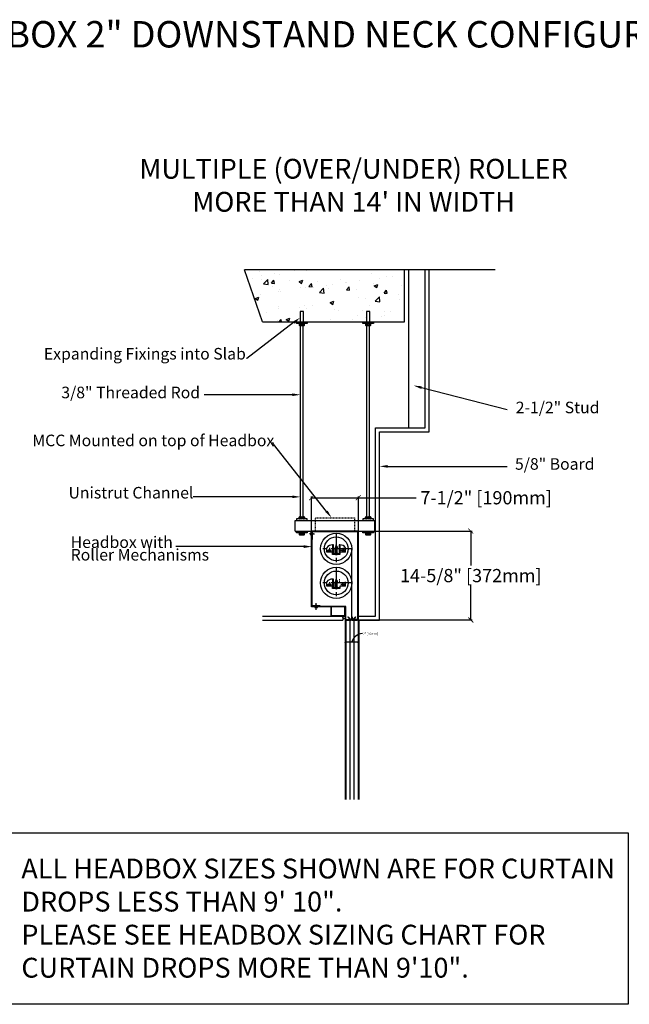
# Model space of a CAD drawing. Units: inches. Extents: x -905 to 608, y -6656 to 248.
# Drawn here: x -816 to -724, y -6656 to -6507 of the extents above; entities that cross this region are included whole.
import ezdxf
from ezdxf import colors
from ezdxf.entities.mleader import LeaderData, LeaderLine
from ezdxf.math import Vec2, Vec3

# ---------------------------------------------------------------- set-up
doc = ezdxf.new("R2010")
doc.units = ezdxf.units.IN
doc.header["$LTSCALE"] = 0.25
doc.header["$MEASUREMENT"] = 0
doc.header["$PDMODE"] = 2
doc.header["$PDSIZE"] = 2
for name, pattern in [('CENTER', [2, 1.25, -0.25, 0.25, -0.25]), ('CENTER2', [1.125, 0.75, -0.125, 0.125, -0.125]), ('HIDDEN', [9.525, 6.35, -3.175]), ('HIDDENX2', [0.75, 0.5, -0.25])]:
    doc.linetypes.add(name, pattern=pattern)
doc.layers.get('0').update_dxf_attribs({"color": 3, "linetype": 'CONTINUOUS'})
doc.layers.get('DEFPOINTS').update_dxf_attribs({"linetype": 'CONTINUOUS'})
for name, color, linetype in [('1', 1, 'CONTINUOUS'), ('ANGLE', 6, 'CONTINUOUS'), ('CAULK', 7, 'CONTINUOUS'), ('CENTER2', 1, 'CENTER2'), ('CENTRE', 1, 'CENTER'), ('DIMS', 7, 'CONTINUOUS'), ('FABRIC', 3, 'CONTINUOUS'), ('FIXINGS', 5, 'CONTINUOUS'), ('HEADBOX', 2, 'CONTINUOUS'), ('HIDDEN', 4, 'HIDDEN'), ('MCC', 4, 'CONTINUOUS'), ('Notes', 7, 'CONTINUOUS'), ('STRUCTURE', 4, 'CONTINUOUS'), ('TEXT', 7, 'CONTINUOUS'), ('TUBE', 6, 'CONTINUOUS'), ('UNISTRUT', 1, 'CONTINUOUS')]:
    doc.layers.add(name, color=color, linetype=linetype)
doc.layers.add('SIDE GUIDE', color=1, linetype='CONTINUOUS', lineweight=40)
doc.styles.add('Annotative', font='arial.ttf')
doc.styles.get("Standard").update_dxf_attribs({"font": 'arial.ttf', "height": 2})
doc.styles.add('STYLE1', font='arial.ttf')
doc.dimstyles.new('USSFC_1-16', dxfattribs={"dimtxt": 0.0625, "dimasz": 0.0625, "dimexe": 0.023438, "dimexo": 0.0625, "dimgap": 0, "dimtad": 0, "dimtih": 1, "dimtoh": 1, "dimdec": 3, "dimzin": 0, "dimdsep": 46, "dimlunit": 4, "dimtxsty": 'Annotative', "dimblk": 'ARCHTICK', "dimcen": 0, "dimadec": 0, "dimazin": 0, "dimtfac": 1, "dimtdec": 3, "dimtofl": 0, "dimtmove": 0, "dimatfit": 3, "dimfxl": 1, "dimtfill": 1, "dimtolj": 1, "dimtzin": 0, "dimarcsym": 0})
doc.dimstyles.new('USSFC_1-8', dxfattribs={"dimtxt": 0.125, "dimasz": 0.125, "dimexe": 0.18, "dimexo": 0.0625, "dimgap": 0.09, "dimtad": 0, "dimtih": 1, "dimtoh": 1, "dimzin": 0, "dimdsep": 46, "dimlunit": 4, "dimtxsty": 'Standard', "dimblk": 'ARCHTICK', "dimcen": 0, "dimadec": 0, "dimazin": 0, "dimtfac": 1, "dimtofl": 0, "dimtmove": 0, "dimatfit": 3, "dimfxl": 1, "dimtfill": 1, "dimtolj": 1, "dimtzin": 0, "dimarcsym": 0})

# ---------------------------------------------------------------- blocks, each defined once
blk = doc.blocks.new('_ArchTick')
at = {"color": 0, "linetype": 'ByBlock', "const_width": 0.15}
blk.add_lwpolyline([(-0.5, -0.5), (0.5, 0.5)], dxfattribs=at)
blk = doc.blocks.new('*D88')
at = {"layer": 'DEFPOINTS', "color": 0, "transparency": 16777216}
for p in [(-764.52, -6579.27), (-771.6, -6584.32), (-764.52, -6584.32)]:
    blk.add_point(p, dxfattribs=at)
at = {"layer": 'DIMS', "color": 0, "lineweight": -2, "transparency": 16777216}
for p, q in [((-771.6, -6584.26), (-771.6, -6579.09)), ((-771.6, -6579.27), (-764.52, -6579.27)), ((-764.52, -6584.26), (-764.52, -6579.09)), ((-764.52, -6579.27), (-754.63, -6579.27))]:
    blk.add_line(p, q, dxfattribs=at)
at = {"layer": 'DIMS', "color": 0, "lineweight": -2, "transparency": 16777216, "xscale": 0.75, "yscale": 0.75, "zscale": 0.75, "rotation": 180}
blk.add_blockref('_ArchTick', (-771.6, -6579.27), dxfattribs=at)
at = {"layer": 'DIMS', "color": 0, "lineweight": -2, "transparency": 16777216, "xscale": 0.75, "yscale": 0.75, "zscale": 0.75}
blk.add_blockref('_ArchTick', (-764.52, -6579.27), dxfattribs=at)
at = {"layer": 'DIMS', "color": 0, "transparency": 16777216, "insert": (-745.19, -6579.27), "char_height": 2, "attachment_point": 5, "bg_fill": 3, "box_fill_scale": 1.25, "bg_fill_color": 256, "bg_fill_true_color": 13158600, "bg_fill_transparency": 0}
blk.add_mtext('\\A1;7-1/2" [190mm]', dxfattribs=at)
blk = doc.blocks.new('*D89')
at = {"layer": 'DEFPOINTS', "color": 0, "transparency": 16777216}
for p in [(-762.03, -6584.32), (-764.52, -6597.77), (-747.51, -6597.77)]:
    blk.add_point(p, dxfattribs=at)
at = {"layer": 'DIMS', "color": 0, "lineweight": -2, "transparency": 16777216}
for p, q in [((-761.97, -6584.32), (-747.33, -6584.32)), ((-747.51, -6584.32), (-747.51, -6589.66)), ((-747.51, -6597.77), (-747.51, -6592.43)), ((-764.45, -6597.77), (-747.33, -6597.77))]:
    blk.add_line(p, q, dxfattribs=at)
at = {"layer": 'DIMS', "color": 0, "lineweight": -2, "transparency": 16777216, "xscale": 0.75, "yscale": 0.75, "zscale": 0.75}
for p, rotation in [((-747.51, -6584.32), 90), ((-747.51, -6597.77), 270)]:
    blk.add_blockref('_ArchTick', p, dxfattribs=dict(at, rotation=rotation))
at = {"layer": 'DIMS', "color": 0, "transparency": 16777216, "insert": (-747.51, -6591.05), "char_height": 2, "attachment_point": 5, "bg_fill": 3, "box_fill_scale": 1.25, "bg_fill_color": 256, "bg_fill_true_color": 13158600, "bg_fill_transparency": 0}
blk.add_mtext('\\A1;14-5/8" [372mm]', dxfattribs=at)
blk = doc.blocks.new('*D93')
at = {"layer": 'DEFPOINTS', "color": 0, "transparency": 16777216}
for p in [(7128.18, 1851.61), (7130.14, 1851.61), (7130.14, 1851.61)]:
    blk.add_point(p, dxfattribs=at)
at = {"layer": 'DIMS', "color": 0, "lineweight": -2, "transparency": 16777216}
for p, q in [((7128.18, 1851.68), (7128.18, 1851.64)), ((7128.18, 1851.61), (7130.14, 1851.61)), ((7130.14, 1851.68), (7130.14, 1851.64))]:
    blk.add_line(p, q, dxfattribs=at)
at = {"layer": 'DIMS', "color": 0, "lineweight": -2, "transparency": 16777216, "xscale": 0.325, "yscale": 0.325, "zscale": 0.325, "rotation": 180}
blk.add_blockref('_ArchTick', (7128.18, 1851.61), dxfattribs=at)
at = {"layer": 'DIMS', "color": 0, "lineweight": -2, "transparency": 16777216, "xscale": 0.325, "yscale": 0.325, "zscale": 0.325}
blk.add_blockref('_ArchTick', (7130.14, 1851.61), dxfattribs=at)
at = {"layer": 'DIMS', "color": 0, "transparency": 16777216, "insert": (7131.98, 1852.84), "char_height": 0.3333, "attachment_point": 5, "style": 'Annotative', "bg_fill": 3, "box_fill_scale": 1.25, "bg_fill_color": 256, "bg_fill_true_color": 13158600, "bg_fill_transparency": 0}
blk.add_mtext('\\A1;2" [50mm]', dxfattribs=at)
blk = doc.blocks.new('2IN. DIM')
at = {"layer": 'DIMS'}
dim = blk.add_linear_dim(base=(7130.1436, 1851.6145), p1=(7128.1751, 1851.6145), p2=(7130.1436, 1851.6145), text='2" [50mm]', dimstyle='USSFC_1-16', override={"dimtxt": 0.333333, "dimasz": 0.325, "dimtmove": 2, "dimfxl": 0.03125}, dxfattribs=at)
dim.commit()
dim.dimension.update_dxf_attribs({"geometry": '*D93', "text_midpoint": (7131.9845, 1852.8418), "dimtype": 128})
blk.add_arc((7130.8263, 1851.1161), 1.7398, 92.257575, 163.354106, dxfattribs=at)

msp = doc.modelspace()

# ---------------------------------------------------------------- hatches: boundary and pattern name
at = {"layer": 'STRUCTURE'}
h = msp.add_hatch(dxfattribs=at)
h.set_pattern_fill('AR-CONC', color=256, scale=0.791358, style=0)
h.set_pattern_definition([(50, (-843.218, -6494.2204), (5.6761, -0.4966), [0.59352, -6.5287]), (355, (-843.218, -6494.2204), (-1.09802, 5.95254), [0.4748, -5.22297]), (100.4514, (-842.745, -6494.262), (4.57808, 5.45594), [0.5044, -5.54855]), (46.184, (-843.218, -6492.638), (8.4457, -1.30985), [0.8903, -9.79306]), (96.636, (-842.514, -6492.747), (7.3965, 7.70876), [0.7566, -8.3228]), (351.184, (-843.218, -6492.638), (7.3965, 7.7088), [0.7122, -7.83445]), (21, (-842.427, -6493.0334), (4.72367, -3.18616), [0.59352, -6.5287]), (326, (-842.427, -6493.0334), (1.9255, 5.73854), [0.4748, -5.22297]), (71.4514, (-842.033, -6493.299), (6.64917, 2.55237), [0.5044, -5.54855]), (37.5, (-843.2181, -6494.2204), (0.09623, 2.634383), [0, -5.15966, 0, -5.3021, 0, -5.24275]), (7.5, (-843.218, -6494.2204), (2.08182, 3.12121), [0, -3.02299, 0, -5.04095, 0, -1.99818]), (327.5, (-844.9829, -6494.2204), (4.22445, -0.17849), [0, -1.9784, 0, -6.1726, 0, -8.19056]), (317.5, (-845.7742, -6494.2204), (4.61509, 0.79219), [0, -2.57191, 0, -4.09924, 0, -5.81648])])
h.paths.add_polyline_path([(-757.558, -6544.756), (-781.74, -6544.756), (-779.021, -6552.665), (-772.313, -6552.665), (-772.313, -6551.082), (-771.838, -6551.082), (-771.838, -6552.665), (-771.264, -6552.665), (-770.172, -6552.665), (-770.172, -6551.082), (-769.856, -6551.082), (-769.856, -6552.665), (-764.281, -6552.665), (-764.281, -6551.082), (-763.806, -6551.082), (-763.806, -6552.665), (-763.232, -6552.665), (-757.558, -6552.665)])

# ---------------------------------------------------------------- linework, layer by layer
at = {"layer": '1'}
for p, q in [((-773.476, -6552.952), (-773.476, -6553.17)), ((-772.784, -6552.903), (-773.377, -6552.903)), ((-773.377, -6553.219), (-772.784, -6553.219)), ((-773.278, -6553.17), (-773.278, -6552.952)), ((-772.883, -6553.17), (-772.883, -6552.952)), ((-772.685, -6553.17), (-772.685, -6552.952)), ((-763.434, -6552.952), (-763.434, -6553.17)), ((-762.741, -6552.903), (-763.335, -6552.903)), ((-763.335, -6553.219), (-762.741, -6553.219)), ((-763.236, -6553.17), (-763.236, -6552.952)), ((-762.84, -6553.17), (-762.84, -6552.952)), ((-762.643, -6553.17), (-762.643, -6552.952)), ((-773.476, -6582.411), (-773.476, -6582.193)), ((-773.377, -6582.144), (-772.784, -6582.144)), ((-772.784, -6582.46), (-773.377, -6582.46)), ((-773.278, -6582.193), (-773.278, -6582.411)), ((-772.883, -6582.193), (-772.883, -6582.411)), ((-772.685, -6582.193), (-772.685, -6582.411)), ((-763.434, -6582.411), (-763.434, -6582.193)), ((-763.335, -6582.144), (-762.741, -6582.144)), ((-762.741, -6582.46), (-763.335, -6582.46)), ((-763.236, -6582.193), (-763.236, -6582.411)), ((-762.84, -6582.193), (-762.84, -6582.411)), ((-762.643, -6582.193), (-762.643, -6582.411)), ((-773.476, -6584.607), (-773.476, -6584.825)), ((-772.784, -6584.558), (-773.377, -6584.558)), ((-773.377, -6584.874), (-772.784, -6584.874)), ((-773.278, -6584.825), (-773.278, -6584.607)), ((-772.883, -6584.825), (-772.883, -6584.607)), ((-772.685, -6584.825), (-772.685, -6584.607)), ((-763.434, -6584.607), (-763.434, -6584.825)), ((-762.741, -6584.558), (-763.335, -6584.558)), ((-763.335, -6584.874), (-762.741, -6584.874)), ((-763.236, -6584.825), (-763.236, -6584.607)), ((-762.84, -6584.825), (-762.84, -6584.607)), ((-762.643, -6584.825), (-762.643, -6584.607)), ((-768.411, -6586.414), (-768.411, -6587.506)), ((-768.293, -6586.414), (-768.411, -6586.414)), ((-768.293, -6587.743), (-768.293, -6586.414)), ((-767.865, -6587.577), (-767.865, -6586.414)), ((-767.438, -6586.414), (-767.438, -6587.743)), ((-767.319, -6586.414), (-767.438, -6586.414)), ((-767.319, -6586.414), (-767.319, -6587.506)), ((-769.29, -6587.506), (-769.29, -6586.841)), ((-768.293, -6587.506), (-769.29, -6587.506)), ((-768.411, -6587.842), (-768.411, -6587.506)), ((-767.319, -6587.842), (-768.411, -6587.842)), ((-767.438, -6587.743), (-768.293, -6587.743)), ((-767.628, -6587.692), (-768.103, -6587.692)), ((-768.103, -6587.692), (-768.103, -6587.739)), ((-767.984, -6586.628), (-768.008, -6586.865)), ((-768.008, -6587.692), (-768.008, -6586.865)), ((-768.008, -6586.865), (-767.865, -6586.865)), ((-767.984, -6586.628), (-767.865, -6586.628)), ((-767.747, -6586.628), (-767.865, -6586.628)), ((-767.723, -6586.865), (-767.865, -6586.865)), ((-767.747, -6586.628), (-767.723, -6586.865)), ((-767.723, -6587.692), (-767.723, -6586.865)), ((-767.628, -6587.692), (-767.628, -6587.739)), ((-766.441, -6587.506), (-767.319, -6587.506)), ((-767.319, -6587.506), (-767.319, -6587.842)), ((-766.441, -6587.506), (-766.441, -6586.841)), ((-769.29, -6592.673), (-769.29, -6592.009)), ((-768.411, -6591.581), (-768.411, -6592.673)), ((-768.293, -6591.581), (-768.411, -6591.581)), ((-768.293, -6592.911), (-768.293, -6591.581)), ((-767.984, -6591.795), (-768.008, -6592.032)), ((-768.008, -6592.859), (-768.008, -6592.032)), ((-768.008, -6592.032), (-767.865, -6592.032)), ((-767.984, -6591.795), (-767.865, -6591.795)), ((-767.865, -6592.745), (-767.865, -6591.581)), ((-767.747, -6591.795), (-767.865, -6591.795)), ((-767.723, -6592.032), (-767.865, -6592.032)), ((-767.747, -6591.795), (-767.723, -6592.032)), ((-767.723, -6592.859), (-767.723, -6592.032)), ((-766.441, -6592.673), (-766.441, -6592.009)), ((-768.293, -6592.673), (-769.29, -6592.673)), ((-768.411, -6593.01), (-768.411, -6592.673)), ((-767.319, -6593.01), (-768.411, -6593.01)), ((-767.438, -6592.911), (-768.293, -6592.911)), ((-767.628, -6592.859), (-768.103, -6592.859)), ((-768.103, -6592.859), (-768.103, -6592.907)), ((-767.628, -6592.859), (-767.628, -6592.907)), ((-766.441, -6592.673), (-767.319, -6592.673)), ((-767.319, -6592.673), (-767.319, -6593.01))]:
    msp.add_line(p, q, dxfattribs=at)
at = {"layer": '1', "color": 6}
for p, q in [((-766.288, -6597.773), (-766.288, -6597.81)), ((-765.538, -6597.773), (-766.288, -6597.773)), ((-765.5, -6597.81), (-766.288, -6597.81)), ((-765.5, -6597.81), (-765.973, -6597.81)), ((-765.538, -6597.3), (-765.538, -6597.773)), ((-765.538, -6597.3), (-765.463, -6597.3)), ((-765.5, -6597.3), (-765.5, -6597.81)), ((-765.5, -6597.81), (-764.713, -6597.81)), ((-765.463, -6597.3), (-765.463, -6597.773)), ((-765.463, -6597.773), (-764.713, -6597.773)), ((-764.713, -6597.773), (-764.713, -6597.81))]:
    msp.add_line(p, q, dxfattribs=at)
at = {"layer": '1'}
for centre in [(-768.898, -6587.233), (-766.833, -6587.233), (-768.898, -6592.4), (-766.833, -6592.4)]:
    msp.add_circle(centre, 0.154, dxfattribs=at)
for centre, radius, start, end in [((-773.377, -6553.026), 0.124, 36.8699, 143.1301), ((-773.377, -6553.095), 0.124, 216.8699, 323.1301), ((-773.081, -6553.323), 0.42, 61.92751, 118.07249), ((-773.081, -6552.799), 0.42, 241.92751, 298.07249), ((-772.784, -6553.026), 0.124, 36.8699, 143.1301), ((-772.784, -6553.095), 0.124, 216.8699, 323.1301), ((-763.335, -6553.026), 0.124, 36.8699, 143.1301), ((-763.335, -6553.095), 0.124, 216.8699, 323.1301), ((-763.038, -6553.323), 0.42, 61.92751, 118.07249), ((-763.038, -6552.799), 0.42, 241.92751, 298.07249), ((-762.741, -6553.026), 0.124, 36.8699, 143.1301), ((-762.741, -6553.095), 0.124, 216.8699, 323.1301), ((-773.377, -6582.268), 0.124, 36.8699, 143.1301), ((-773.377, -6582.337), 0.124, 216.8699, 323.1301), ((-773.081, -6582.564), 0.42, 61.92751, 118.07249), ((-773.081, -6582.04), 0.42, 241.92751, 298.07249), ((-772.784, -6582.268), 0.124, 36.8699, 143.1301), ((-772.784, -6582.337), 0.124, 216.8699, 323.1301), ((-763.335, -6582.268), 0.124, 36.8699, 143.1301), ((-763.335, -6582.337), 0.124, 216.8699, 323.1301), ((-763.038, -6582.564), 0.42, 61.92751, 118.07249), ((-763.038, -6582.04), 0.42, 241.92751, 298.07249), ((-762.741, -6582.268), 0.124, 36.8699, 143.1301), ((-762.741, -6582.337), 0.124, 216.8699, 323.1301), ((-773.377, -6584.681), 0.124, 36.8699, 143.1301), ((-773.377, -6584.75), 0.124, 216.8699, 323.1301), ((-773.081, -6584.978), 0.42, 61.92751, 118.07249), ((-773.081, -6584.454), 0.42, 241.92751, 298.07249), ((-772.784, -6584.681), 0.124, 36.8699, 143.1301), ((-772.784, -6584.75), 0.124, 216.8699, 323.1301), ((-763.335, -6584.681), 0.124, 36.8699, 143.1301), ((-763.335, -6584.75), 0.124, 216.8699, 323.1301), ((-763.038, -6584.978), 0.42, 61.92751, 118.07249), ((-763.038, -6584.454), 0.42, 241.92751, 298.07249), ((-762.741, -6584.681), 0.124, 36.8699, 143.1301), ((-762.741, -6584.75), 0.124, 216.8699, 323.1301), ((-768.473, -6587.403), 0.991, 86.42417, 145.46042), ((-767.257, -6587.403), 0.991, 34.53958, 93.57583), ((-767.865, -6587.62), 0.262, 238.10921, 301.89079), ((-768.473, -6592.571), 0.991, 86.42417, 145.46042), ((-767.865, -6592.787), 0.262, 238.10921, 301.89079)]:
    msp.add_arc(centre, radius, start, end, dxfattribs=at)
at = {"layer": 'ANGLE'}
for p, q in [((-768.679, -6595.795), (-768.679, -6597.179)), ((-768.616, -6595.795), (-768.679, -6595.795)), ((-768.616, -6595.795), (-768.616, -6597.086)), ((-766.547, -6597.086), (-766.547, -6595.795)), ((-766.547, -6595.795), (-766.485, -6595.795)), ((-766.485, -6597.179), (-766.485, -6595.795)), ((-768.679, -6597.179), (-766.485, -6597.179)), ((-768.585, -6597.116), (-766.578, -6597.116))]:
    msp.add_line(p, q, dxfattribs=at)
for centre, start, end in [((-768.585, -6597.086), 180, 270), ((-766.578, -6597.086), 270, 0)]:
    msp.add_arc(centre, 0.0304, start, end, dxfattribs=at)
at = {"layer": 'CAULK'}
msp.add_circle((-766.682, -6597.377), 0.198, dxfattribs=at)
at = {"layer": 'CENTER2'}
for p, q in [((-773.476, -6553.061), (-772.685, -6553.061)), ((-773.081, -6553.219), (-773.081, -6552.903)), ((-763.434, -6553.061), (-762.643, -6553.061)), ((-763.038, -6553.219), (-763.038, -6552.903)), ((-773.476, -6582.302), (-772.685, -6582.302)), ((-773.081, -6582.144), (-773.081, -6582.46)), ((-763.434, -6582.302), (-762.643, -6582.302)), ((-763.038, -6582.144), (-763.038, -6582.46)), ((-773.476, -6584.716), (-772.685, -6584.716)), ((-773.081, -6584.874), (-773.081, -6584.558)), ((-763.434, -6584.716), (-762.643, -6584.716)), ((-763.038, -6584.874), (-763.038, -6584.558)), ((-769.23, -6587.233), (-768.577, -6587.233)), ((-768.898, -6586.865), (-768.898, -6587.506)), ((-767.865, -6587.506), (-767.865, -6587.815)), ((-766.5, -6587.233), (-767.153, -6587.233)), ((-766.832, -6586.865), (-766.832, -6587.506)), ((-768.898, -6592.032), (-768.898, -6592.673)), ((-766.832, -6592.032), (-766.832, -6592.673)), ((-769.23, -6592.4), (-768.577, -6592.4)), ((-767.865, -6592.673), (-767.865, -6592.982)), ((-766.5, -6592.4), (-767.153, -6592.4))]:
    msp.add_line(p, q, dxfattribs=at)
at = {"layer": 'CENTRE', "ltscale": 10}
for p, q in [((-771.284, -6584.74), (-771.917, -6584.74)), ((-767.865, -6584.631), (-767.865, -6589.36)), ((-765.501, -6586.996), (-770.195, -6586.996)), ((-767.865, -6589.799), (-767.865, -6594.527)), ((-765.501, -6592.163), (-770.195, -6592.163)), ((-770.918, -6596.235), (-770.918, -6595.202))]:
    msp.add_line(p, q, dxfattribs=at)
at = {"layer": 'DIMS'}
msp.add_lwpolyline([(-819.079, -6630.006), (-723.716, -6630.006), (-723.716, -6655.935), (-819.079, -6655.935)], close=True, dxfattribs=at)
at = {"layer": 'FABRIC'}
for p, q in [((-771.623, -6586.299), (-771.603, -6586.299)), ((-765.501, -6597.3), (-765.501, -6586.996))]:
    msp.add_line(p, q, dxfattribs=at)
msp.add_circle((-767.865, -6592.163), 2.365, dxfattribs=at)
at = {"layer": 'FIXINGS'}
for p, q in [((-772.843, -6551.082), (-773.318, -6551.082)), ((-773.318, -6551.082), (-773.318, -6552.665)), ((-772.843, -6552.665), (-772.843, -6551.082)), ((-762.801, -6551.082), (-763.276, -6551.082)), ((-763.276, -6551.082), (-763.276, -6552.665)), ((-762.801, -6552.665), (-762.801, -6551.082)), ((-773.892, -6552.665), (-772.269, -6552.665)), ((-773.892, -6552.903), (-773.892, -6552.665)), ((-772.269, -6552.903), (-773.892, -6552.903)), ((-773.318, -6552.665), (-772.843, -6552.665)), ((-773.278, -6582.144), (-773.278, -6552.665)), ((-772.883, -6582.144), (-772.883, -6552.665)), ((-772.269, -6552.665), (-772.269, -6552.903)), ((-763.849, -6552.665), (-762.227, -6552.665)), ((-763.849, -6552.903), (-763.849, -6552.665)), ((-762.227, -6552.903), (-763.849, -6552.903)), ((-763.276, -6552.665), (-762.801, -6552.665)), ((-763.236, -6582.144), (-763.236, -6552.665)), ((-762.84, -6582.144), (-762.84, -6552.665)), ((-762.227, -6552.665), (-762.227, -6552.903)), ((-772.269, -6582.46), (-773.892, -6582.46)), ((-773.892, -6582.46), (-773.892, -6582.698)), ((-772.269, -6582.698), (-772.269, -6582.46)), ((-762.227, -6582.46), (-763.849, -6582.46)), ((-763.849, -6582.46), (-763.849, -6582.698)), ((-762.227, -6582.698), (-762.227, -6582.46)), ((-773.892, -6584.558), (-773.892, -6584.32)), ((-772.269, -6584.558), (-773.892, -6584.558)), ((-772.269, -6584.32), (-772.269, -6584.558)), ((-771.702, -6584.937), (-771.702, -6584.542)), ((-771.623, -6584.937), (-771.623, -6584.542)), ((-771.623, -6584.641), (-771.148, -6584.74)), ((-771.623, -6584.74), (-771.623, -6584.839)), ((-771.623, -6584.839), (-771.148, -6584.74)), ((-763.849, -6584.558), (-763.849, -6584.32)), ((-762.227, -6584.558), (-763.849, -6584.558)), ((-762.227, -6584.32), (-762.227, -6584.558)), ((-771.017, -6595.795), (-770.918, -6595.32)), ((-770.819, -6595.795), (-770.918, -6595.32)), ((-770.721, -6595.795), (-771.116, -6595.795)), ((-770.721, -6595.874), (-771.116, -6595.874)), ((-770.918, -6595.795), (-770.819, -6595.795))]:
    msp.add_line(p, q, dxfattribs=at)
for centre, radius, start, end in [((-771.402, -6584.74), 0.359, 146.60151, 213.39849), ((-771.662, -6584.616), 0.0841, 61.92751, 118.07249), ((-771.662, -6584.863), 0.0841, 241.92751, 298.07249), ((-771.042, -6595.835), 0.0841, 151.92751, 208.07249), ((-770.918, -6595.574), 0.359, 236.60151, 303.39849), ((-770.795, -6595.835), 0.0841, 331.92751, 28.07249)]:
    msp.add_arc(centre, radius, start, end, dxfattribs=at)
at = {"layer": 'HEADBOX'}
for p, q in [((-771.603, -6595.795), (-771.603, -6584.32)), ((-764.516, -6584.32), (-771.603, -6584.32)), ((-771.525, -6595.64), (-771.525, -6584.32)), ((-771.448, -6584.398), (-764.581, -6584.397)), ((-771.448, -6585.612), (-771.448, -6584.398)), ((-771.027, -6584.32), (-765.092, -6584.32)), ((-771.027, -6584.32), (-765.121, -6584.32)), ((-764.581, -6597.707), (-764.581, -6584.397)), ((-764.516, -6597.773), (-764.516, -6584.32)), ((-766.419, -6595.718), (-771.603, -6595.718)), ((-766.485, -6595.795), (-771.603, -6595.795)), ((-770.311, -6595.64), (-771.525, -6595.64)), ((-770.311, -6595.718), (-770.311, -6595.64)), ((-766.485, -6597.773), (-766.485, -6595.795)), ((-766.419, -6597.707), (-766.419, -6595.718)), ((-766.485, -6597.773), (-765.646, -6597.773)), ((-766.419, -6597.707), (-765.739, -6597.707)), ((-766.107, -6597.339), (-766.061, -6597.293)), ((-766.107, -6597.339), (-765.739, -6597.707)), ((-766.061, -6597.293), (-765.646, -6597.707)), ((-765.646, -6597.773), (-765.646, -6597.707)), ((-764.94, -6597.293), (-765.354, -6597.707)), ((-765.354, -6597.773), (-765.354, -6597.707)), ((-764.516, -6597.773), (-765.354, -6597.773)), ((-764.893, -6597.339), (-765.262, -6597.707)), ((-764.582, -6597.707), (-765.262, -6597.707)), ((-764.94, -6597.293), (-764.894, -6597.339))]:
    msp.add_line(p, q, dxfattribs=at)
at = {"layer": 'HIDDEN'}
for p, q in [((-773.259, -6553.219), (-773.259, -6552.903)), ((-772.903, -6553.219), (-772.903, -6552.903)), ((-763.216, -6553.219), (-763.216, -6552.903)), ((-762.86, -6553.219), (-762.86, -6552.903)), ((-773.259, -6582.144), (-773.259, -6582.46)), ((-772.903, -6582.144), (-772.903, -6582.46)), ((-763.216, -6582.144), (-763.216, -6582.46)), ((-762.86, -6582.144), (-762.86, -6582.46)), ((-773.259, -6584.874), (-773.259, -6584.558)), ((-772.903, -6584.874), (-772.903, -6584.558)), ((-763.216, -6584.874), (-763.216, -6584.558)), ((-762.86, -6584.874), (-762.86, -6584.558)), ((-768.293, -6586.533), (-768.411, -6586.533)), ((-768.293, -6586.77), (-768.411, -6586.77)), ((-767.319, -6586.533), (-767.438, -6586.533)), ((-767.319, -6586.77), (-767.438, -6586.77)), ((-768.293, -6591.7), (-768.411, -6591.7)), ((-768.293, -6591.937), (-768.411, -6591.937)), ((-767.319, -6591.7), (-767.438, -6591.7)), ((-767.319, -6591.937), (-767.438, -6591.937))]:
    msp.add_line(p, q, dxfattribs=at)
at = {"layer": 'MCC', "linetype": 'HIDDENX2'}
msp.add_lwpolyline([(-771.012, -6582.31), (-765.107, -6582.31), (-765.107, -6584.32), (-771.012, -6584.32)], close=True, dxfattribs=at)
at = {"layer": 'Notes'}
msp.add_line((-765.805, -6597.81), (-765.805, -6624.943), dxfattribs=at)
at = {"layer": 'SIDE GUIDE'}
msp.add_line((-766.485, -6597.773), (-766.485, -6624.943), dxfattribs=at)
at = {"layer": 'STRUCTURE'}
for p, q in [((-779.021, -6552.665), (-781.74, -6544.756)), ((-743.831, -6544.756), (-781.74, -6544.756)), ((-757.558, -6552.665), (-757.558, -6544.756)), ((-756.901, -6568.69), (-756.901, -6544.756)), ((-754.408, -6568.69), (-754.408, -6544.756)), ((-753.815, -6569.284), (-753.815, -6544.756)), ((-779.021, -6552.665), (-757.558, -6552.665)), ((-761.926, -6597.179), (-761.926, -6568.69)), ((-761.926, -6568.69), (-754.408, -6568.69)), ((-761.333, -6597.773), (-761.333, -6569.284)), ((-761.333, -6569.284), (-753.815, -6569.284)), ((-779.021, -6597.179), (-766.88, -6597.179)), ((-779.021, -6597.773), (-766.88, -6597.773)), ((-766.88, -6597.179), (-766.88, -6597.773)), ((-764.516, -6597.179), (-761.926, -6597.179)), ((-764.516, -6597.773), (-764.516, -6597.179)), ((-764.516, -6597.773), (-761.333, -6597.773))]:
    msp.add_line(p, q, dxfattribs=at)
at = {"layer": 'TUBE'}
for centre in [(-767.865, -6586.996), (-767.865, -6592.163)]:
    msp.add_circle(centre, 1.799, dxfattribs=at)
at = {"layer": 'UNISTRUT'}
for p, q in [((-774.09, -6584.32), (-774.09, -6582.698)), ((-774.09, -6582.698), (-762.029, -6582.698)), ((-762.029, -6582.698), (-762.029, -6584.32)), ((-762.029, -6584.32), (-762.029, -6582.698)), ((-774.09, -6584.32), (-762.029, -6584.32)), ((-765.092, -6584.32), (-763.034, -6584.32))]:
    msp.add_line(p, q, dxfattribs=at)

# ---------------------------------------------------------------- texts
at = {"layer": 'DIMS', "attachment_point": 1, "style": 'STYLE1'}
for s, width, insert, char_height in [('\\pxqc;HEADBOX 2" DOWNSTAND NECK CONFIGURATION', 163.4041, (-850.135, -6507.128), 4), ("\\pxqc;MULTIPLE (OVER/UNDER) ROLLER\\PMORE THAN 14' IN WIDTH", 2985.78736, (-2258.135, -6527.979), 3), ('ALL HEADBOX SIZES SHOWN ARE FOR CURTAIN DROPS LESS THAN 9\' 10". \\PPLEASE SEE HEADBOX SIZING CHART FOR  CURTAIN DROPS MORE THAN 9\'10".', 94.04453, (-815.497, -6633.893), 3)]:
    msp.add_mtext_dynamic_manual_height_columns(s, width=width, gutter_width=150, heights=[0], dxfattribs=dict(at, insert=insert, char_height=char_height))
at = {"layer": 'TEXT', "style": 'STYLE1'}
for s, p in [('Expanding Fixings into Slab', (-812.085, -6558.353)), ('3/8" Threaded Rod', (-809.45, -6564.213)), ('2-1/2" Stud', (-740.713, -6566.483)), ('MCC Mounted on top of Headbox', (-813.834, -6571.47)), ('5/8" Board', (-740.828, -6575.032)), ('Unistrut Channel', (-808.364, -6579.383)), ('Headbox with', (-808.035, -6586.869)), ('Roller Mechanisms', (-808.035, -6588.776))]:
    msp.add_text(s, height=1.75, dxfattribs=at).set_placement(p)

# ---------------------------------------------------------------- leaders
at = {"layer": 'TEXT'}
ml = msp.add_multileader_mtext('Standard', dxfattribs=at)
ml.set_content('', color=256)
ml.set_leader_properties()
ml.build(insert=Vec2(0, 0))
ml.multileader.update_dxf_attribs({"text_right_attachment_type": 6, "dogleg_length": 0.36, "arrow_head_size": 1.25})
ctx = ml.context
ctx.base_point, ctx.char_height, ctx.arrow_head_size, ctx.landing_gap_size, ctx.plane_origin = Vec3(-781.424, -6558.181), 0.00712, 1.25, 0.00356, Vec3(-772.676, -6552.013)
ctx.right_attachment, ctx.text_align_type = 6, 2
notes = []
notes.append((ctx, [(0, (1, 1, 0), (-781.402, -6558.185), (-1, 0), 0.0142, [(0, [(-773.318, -6552.013)], 0, [])])]))
ctx.mtext.insert, ctx.mtext.alignment, ctx.mtext.flow_direction = Vec3(-781.42, -6558.178), 3, 5
ml = msp.add_multileader_mtext('Standard', dxfattribs=at)
ml.set_content('', color=256)
ml.set_leader_properties()
ml.build(insert=Vec2(0, 0))
ml.multileader.update_dxf_attribs({"text_right_attachment_type": 6, "dogleg_length": 0.36, "arrow_head_size": 1.25})
ctx = ml.context
ctx.base_point, ctx.char_height, ctx.arrow_head_size, ctx.landing_gap_size, ctx.plane_origin = Vec3(-741.998, -6565.923), 0.00712, 1.25, 0.00356, Vec3(-756.174, -6562.293)
ctx.right_attachment = 6
notes.append((ctx, [(0, (1, 1, 0), (-742.012, -6565.923), (1, 0), 0.0142, [(0, [(-756.174, -6562.293)], 0, [])])]))
ctx.mtext.insert, ctx.mtext.flow_direction = Vec3(-741.994, -6565.92), 5
ml = msp.add_multileader_mtext('Standard', dxfattribs=at)
ml.set_content('', color=256)
ml.set_leader_properties()
ml.build(insert=Vec2(0, 0))
ml.multileader.update_dxf_attribs({"text_right_attachment_type": 6, "dogleg_length": 0.36, "arrow_head_size": 1.25})
ctx = ml.context
ctx.base_point, ctx.char_height, ctx.arrow_head_size, ctx.landing_gap_size, ctx.plane_origin = Vec3(-787.871, -6563.677), 0.00712, 1.25, 0.00356, Vec3(-772.618, -6563.072)
ctx.right_attachment, ctx.text_align_type = 6, 2
notes.append((ctx, [(0, (1, 1, 0), (-787.85, -6563.681), (-1, 0), 0.0142, [(0, [(-773.278, -6563.681)], 0, [])])]))
ctx.mtext.insert, ctx.mtext.alignment, ctx.mtext.flow_direction = Vec3(-787.868, -6563.673), 3, 5
ml = msp.add_multileader_mtext('Standard', dxfattribs=at)
ml.set_content('', color=256)
ml.set_leader_properties()
ml.build(insert=Vec2(0, 0))
ml.multileader.update_dxf_attribs({"text_right_attachment_type": 6, "dogleg_length": 0.36, "arrow_head_size": 1.25})
ctx = ml.context
ctx.base_point, ctx.char_height, ctx.arrow_head_size, ctx.landing_gap_size, ctx.plane_origin = Vec3(-741.998, -6574.522), 0.00712, 1.25, 0.00356, Vec3(-761.907, -6573.683)
ctx.right_attachment = 6
notes.append((ctx, [(0, (1, 1, 0), (-742.012, -6574.522), (1, 0), 0.0142, [(0, [(-761.333, -6574.522)], 0, [])])]))
ctx.mtext.insert, ctx.mtext.flow_direction = Vec3(-741.994, -6574.518), 5
ml = msp.add_multileader_mtext('Standard', dxfattribs=at)
ml.set_content('', color=256)
ml.set_leader_properties()
ml.build(insert=Vec2(0, 0))
ml.multileader.update_dxf_attribs({"text_right_attachment_type": 6, "dogleg_length": 0.36, "arrow_head_size": 1.25})
ctx = ml.context
ctx.base_point, ctx.char_height, ctx.arrow_head_size, ctx.landing_gap_size, ctx.plane_origin = Vec3(-789.502, -6579.132), 0.00712, 1.25, 0.00356, Vec3(-773.001, -6579.599)
ctx.right_attachment, ctx.text_align_type = 6, 2
notes.append((ctx, [(0, (1, 1, 0), (-789.48, -6579.135), (-1, 0), 0.0142, [(0, [(-773.278, -6579.135)], 0, [])])]))
ctx.mtext.insert, ctx.mtext.alignment, ctx.mtext.flow_direction = Vec3(-789.498, -6579.128), 3, 5
ml = msp.add_multileader_mtext('Standard', dxfattribs=at)
ml.set_content('', color=256)
ml.set_leader_properties()
ml.build(insert=Vec2(0, 0))
ml.multileader.update_dxf_attribs({"text_right_attachment_type": 6, "dogleg_length": 0.36, "arrow_head_size": 1.25})
ctx = ml.context
ctx.base_point, ctx.char_height, ctx.arrow_head_size, ctx.landing_gap_size, ctx.plane_origin = Vec3(-792.136, -6586.66), 0.00712, 1.25, 0.00356, Vec3(-771.528, -6585.73)
ctx.right_attachment, ctx.text_align_type = 6, 2
notes.append((ctx, [(0, (1, 1, 0), (-792.114, -6586.664), (-1, 0), 0.0142, [(0, [(-771.528, -6586.664)], 0, [])])]))
ctx.mtext.insert, ctx.mtext.alignment, ctx.mtext.flow_direction = Vec3(-792.132, -6586.656), 3, 5
for ctx, leaders in notes:
    for number, flags, end, landing, length, lines in leaders:
        leader = LeaderData()
        leader.index, (leader.has_last_leader_line, leader.has_dogleg_vector, leader.attachment_direction) = number, flags
        leader.last_leader_point, leader.dogleg_vector, leader.dogleg_length = Vec3(end), Vec3(landing), length
        for number, points, colour, breaks in lines:
            line = LeaderLine()
            line.index, line.vertices, line.color, line.breaks = number, Vec3.list(points), colors.encode_raw_color(colour), breaks
            leader.lines.append(line)
        ctx.leaders.append(leader)

# ---------------------------------------------------------------- next in the draw order: dimensions: what is measured, and where the dimension line sits
at = {"layer": 'DIMS'}
dim = msp.add_linear_dim(base=(-764.516, -6579.272), p1=(-771.603, -6584.32), p2=(-764.516, -6584.32), text='7-1/2" [190mm]', dimstyle='USSFC_1-8', override={"dimasz": 0.75}, dxfattribs=at)
dim.commit()
dim.dimension.update_dxf_attribs({"geometry": '*D88', "text_midpoint": (-745.19, -6579.272), "dimtype": 160})

# ---------------------------------------------------------------- next in the draw order: linework, layer by layer
at = {"layer": 'FABRIC'}
msp.add_circle((-767.865, -6586.996), 2.365, dxfattribs=at)

# ---------------------------------------------------------------- next in the draw order: dimensions: what is measured, and where the dimension line sits
at = {"layer": 'DIMS'}
dim = msp.add_linear_dim(base=(-747.512, -6597.773), p1=(-762.029, -6584.32), p2=(-764.516, -6597.773), angle=90, text='14-5/8" [372mm]', dimstyle='USSFC_1-8', override={"dimasz": 0.75}, dxfattribs=at)
dim.commit()
dim.dimension.update_dxf_attribs({"geometry": '*D89', "text_midpoint": (-747.512, -6591.046), "dimtype": 160})

# ---------------------------------------------------------------- next in the draw order: leaders
at = {"layer": 'TEXT'}
ml = msp.add_multileader_mtext('Standard', dxfattribs=at)
ml.set_content('', color=256)
ml.set_leader_properties()
ml.build(insert=Vec2(0, 0))
ml.multileader.update_dxf_attribs({"text_attachment_direction": 1, "text_right_attachment_type": 6, "dogleg_length": 0.36, "arrow_head_size": 1.25})
ctx = ml.context
ctx.base_point, ctx.char_height, ctx.arrow_head_size, ctx.landing_gap_size, ctx.plane_origin, ctx.plane_x_axis, ctx.plane_y_axis = Vec3(-777.38, -6571.174), 0.00712, 1.25, 0.00356, Vec3(-768.316, -6580.762), Vec3(0.3527309, -0.9357248), Vec3(0.9357248, 0.3527309)
ctx.right_attachment, ctx.text_align_type = 6, 2
notes = []
notes.append((ctx, [(0, (1, 1, 0), (-777.367, -6571.169), (-0.3527309, 0.9357248), 0.29, [(0, [(-768.557, -6582.31)], 0, [])])]))
ctx.mtext.insert, ctx.mtext.text_direction, ctx.mtext.rotation, ctx.mtext.alignment, ctx.mtext.flow_direction = Vec3(-777.37, -6571.17), Vec3(0.3527309, -0.9357248), 5.072877, 3, 5
for ctx, leaders in notes:
    for number, flags, end, landing, length, lines in leaders:
        leader = LeaderData()
        leader.index, (leader.has_last_leader_line, leader.has_dogleg_vector, leader.attachment_direction) = number, flags
        leader.last_leader_point, leader.dogleg_vector, leader.dogleg_length = Vec3(end), Vec3(landing), length
        for number, points, colour, breaks in lines:
            line = LeaderLine()
            line.index, line.vertices, line.color, line.breaks = number, Vec3.list(points), colors.encode_raw_color(colour), breaks
            leader.lines.append(line)
        ctx.leaders.append(leader)

# ---------------------------------------------------------------- next in the draw order: linework, layer by layer
at = {"layer": 'Notes'}
msp.add_line((-765.195, -6597.81), (-765.195, -6624.943), dxfattribs=at)
at = {"layer": 'SIDE GUIDE'}
msp.add_line((-764.516, -6597.773), (-764.516, -6624.943), dxfattribs=at)

# ---------------------------------------------------------------- next in the draw order: block references
at = {"layer": 'FABRIC'}
msp.add_blockref('2IN. DIM', (-7894.66, -8452.685), dxfattribs=at)

doc.saveas('drawing.dxf')
